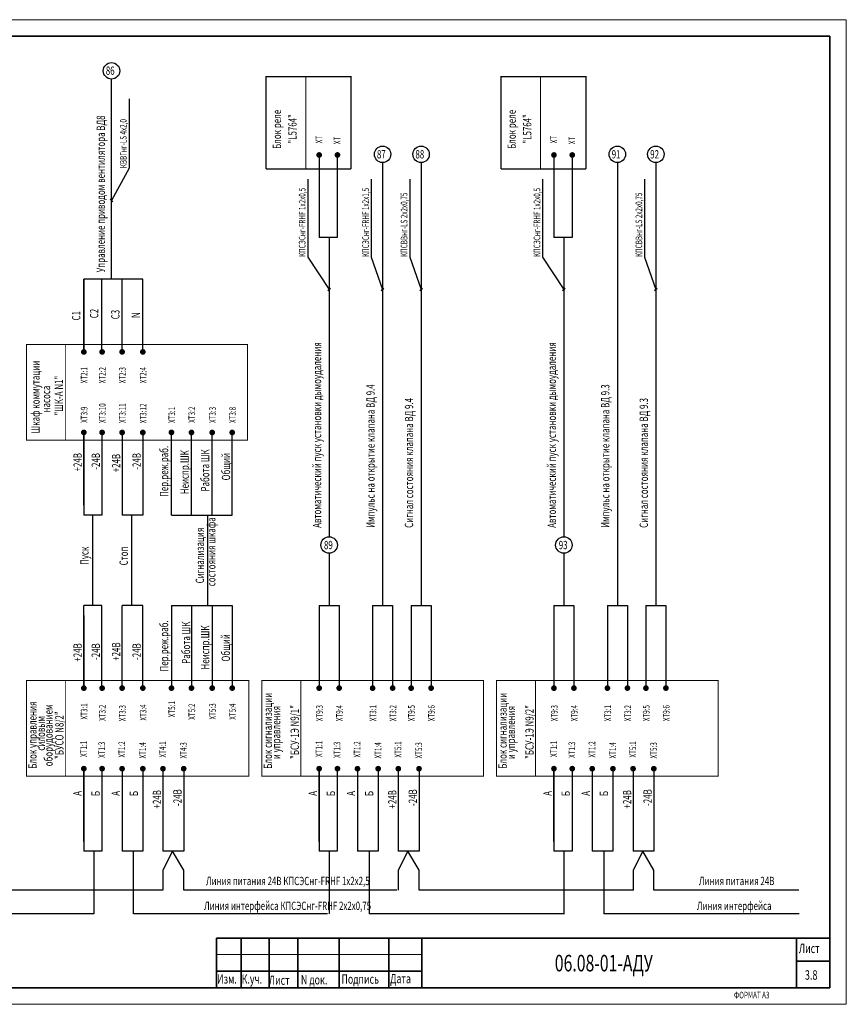
# Model space of a CAD drawing. Extents: x -5081207 to 6, y 0 to 6057473.
# Drawn here: x -2291701 to -2266765, y 2999544 to 3029244 of the extents above; entities that cross this region are included whole.
import ezdxf
from ezdxf.enums import TextEntityAlignment as Align

# ---------------------------------------------------------------- set-up
doc = ezdxf.new("R2010")
doc.units = 0
doc.header["$LTSCALE"] = 100
doc.linetypes.add('_ACIIEIOOAY', pattern=[1058.333302, 634.99999, -423.333311])
doc.layers.add('АДУ', color=7, linetype='Continuous')
doc.layers.add('АПТ', color=7, linetype='Continuous')
doc.styles.add('CYRILLC', font='cyrillc', dxfattribs={"width": 0.7})

# ---------------------------------------------------------------- blocks, each defined once
blk = doc.blocks.new('A$C1CBF0FF6')
at = {"color": 7, "lineweight": 15, "ltscale": 1000}
for p, q in [((42000, 29700), (0, 29700)), ((42000, 0), (0, 0))]:
    blk.add_line(p, q, dxfattribs=at)
at = {"color": 7, "linetype": 'Continuous', "lineweight": 15, "ltscale": 5}
blk.add_line((42000, 0), (42000, 29700), dxfattribs=at)
at = {"color": 7, "lineweight": 35}
for p, q in [((2000, 29200), (41500, 29200)), ((41500, 500), (41500, 29200)), ((41500, 2000), (23000, 2000)), ((23000, 2000), (23000, 500)), ((23744, 2000), (23744, 500)), ((24585, 2000), (24585, 500)), ((25456, 1994), (25456, 494)), ((26700, 2000), (26700, 500)), ((28200, 1996), (28200, 496)), ((29200, 2000), (29200, 500)), ((40500, 2000), (40500, 500)), ((40500, 1300), (41500, 1300)), ((29200, 1000), (23000, 1000)), ((819, 500), (41500, 500))]:
    blk.add_line(p, q, dxfattribs=at)
at = {"color": 7, "lineweight": 20}
blk.add_line((29200, 1500), (23000, 1500), dxfattribs=at)
at = {"color": 7, "style": 'CYRILLC', "oblique": 15, "width": 0.7}
for s, p in [('Лист', (40568, 1459)), ('Изм.', (23018, 538)), ('К.уч.', (23760, 535)), ('Подпись', (26771, 533)), ('Дата', (28238, 548)), ('Лист', (24579, 500)), ('N док.', (25548, 513))]:
    blk.add_text(s, height=280, dxfattribs=at).set_placement(p, align=Align.BOTTOM_LEFT)
at = {"color": 7, "linetype": '_ACIIEIOOAY', "style": 'CYRILLC', "oblique": 15, "width": 0.7}
blk.add_text('ФОРМАТ А3', height=200, dxfattribs=at).set_placement((38613, 178))

msp = doc.modelspace()

# ---------------------------------------------------------------- hatches: boundary and pattern name
h = msp.add_hatch(color=256)
edge = h.paths.add_edge_path()
edge.add_arc((-2282666.594, 3025163.574), 86.818, 0, 360, ccw=False)
h = msp.add_hatch(color=256)
edge = h.paths.add_edge_path()
edge.add_arc((-2282115.041, 3025163.574), 86.818, 0, 360, ccw=False)
h = msp.add_hatch(color=256)
edge = h.paths.add_edge_path()
edge.add_arc((-2275584.194, 3025163.486), 86.818, 0, 360, ccw=False)
h = msp.add_hatch(color=256)
edge = h.paths.add_edge_path()
edge.add_arc((-2275032.642, 3025163.486), 86.818, 0, 360, ccw=False)
h = msp.add_hatch(color=256)
edge = h.paths.add_edge_path()
edge.add_arc((-2289765.911, 3019222.107), 86.818, 0, 360)
h = msp.add_hatch(color=256)
edge = h.paths.add_edge_path()
edge.add_arc((-2289214.358, 3019222.107), 86.818, 0, 360)
h = msp.add_hatch(color=256)
edge = h.paths.add_edge_path()
edge.add_arc((-2288611.137, 3019223.743), 86.818, 0, 360)
h = msp.add_hatch(color=256)
edge = h.paths.add_edge_path()
edge.add_arc((-2287986.127, 3019223.743), 86.818, 0, 360)
h = msp.add_hatch(color=256)
edge = h.paths.add_edge_path()
edge.add_arc((-2289765.911, 3016793.936), 86.818, 0, 360, ccw=False)
h = msp.add_hatch(color=256)
edge = h.paths.add_edge_path()
edge.add_arc((-2289214.358, 3016793.936), 86.818, 0, 360, ccw=False)
h = msp.add_hatch(color=256)
edge = h.paths.add_edge_path()
edge.add_arc((-2288611.137, 3016792.3), 86.818, 0, 360, ccw=False)
h = msp.add_hatch(color=256)
edge = h.paths.add_edge_path()
edge.add_arc((-2287986.127, 3016792.3), 86.818, 0, 360, ccw=False)
h = msp.add_hatch(color=256)
edge = h.paths.add_edge_path()
edge.add_arc((-2287121.773, 3016793.936), 86.818, 0, 360, ccw=False)
h = msp.add_hatch(color=256)
edge = h.paths.add_edge_path()
edge.add_arc((-2286518.552, 3016792.3), 86.818, 0, 360, ccw=False)
h = msp.add_hatch(color=256)
edge = h.paths.add_edge_path()
edge.add_arc((-2285893.542, 3016792.3), 86.818, 0, 360, ccw=False)
h = msp.add_hatch(color=256)
edge = h.paths.add_edge_path()
edge.add_arc((-2285290.321, 3016792.3), 86.818, 0, 360, ccw=False)
h = msp.add_hatch(color=256)
edge = h.paths.add_edge_path()
edge.add_arc((-2289765.911, 3009080.537), 86.818, 0, 360)
h = msp.add_hatch(color=256)
edge = h.paths.add_edge_path()
edge.add_arc((-2289214.358, 3009080.537), 86.818, 0, 360)
h = msp.add_hatch(color=256)
edge = h.paths.add_edge_path()
edge.add_arc((-2288611.137, 3009082.173), 86.818, 0, 360)
h = msp.add_hatch(color=256)
edge = h.paths.add_edge_path()
edge.add_arc((-2287986.127, 3009082.173), 86.818, 0, 360)
h = msp.add_hatch(color=256)
edge = h.paths.add_edge_path()
edge.add_arc((-2287121.773, 3009080.537), 86.818, 0, 360)
h = msp.add_hatch(color=256)
edge = h.paths.add_edge_path()
edge.add_arc((-2286518.552, 3009082.173), 86.818, 0, 360)
h = msp.add_hatch(color=256)
edge = h.paths.add_edge_path()
edge.add_arc((-2285893.542, 3009082.173), 86.818, 0, 360)
h = msp.add_hatch(color=256)
edge = h.paths.add_edge_path()
edge.add_arc((-2285290.321, 3009082.173), 86.818, 0, 360)
h = msp.add_hatch(color=256)
edge = h.paths.add_edge_path()
edge.add_arc((-2282666.594, 3009080.449), 86.818, 0, 360)
h = msp.add_hatch(color=256)
edge = h.paths.add_edge_path()
edge.add_arc((-2282063.373, 3009082.085), 86.818, 0, 360)
h = msp.add_hatch(color=256)
edge = h.paths.add_edge_path()
edge.add_arc((-2281053.448, 3009080.463), 86.818, 0, 360)
h = msp.add_hatch(color=256)
edge = h.paths.add_edge_path()
edge.add_arc((-2280450.227, 3009082.099), 86.818, 0, 360)
h = msp.add_hatch(color=256)
edge = h.paths.add_edge_path()
edge.add_arc((-2279892.122, 3009080.463), 86.818, 0, 360)
h = msp.add_hatch(color=256)
edge = h.paths.add_edge_path()
edge.add_arc((-2279288.902, 3009082.099), 86.818, 0, 360)
h = msp.add_hatch(color=256)
edge = h.paths.add_edge_path()
edge.add_arc((-2275584.194, 3009080.36), 86.818, 0, 360)
h = msp.add_hatch(color=256)
edge = h.paths.add_edge_path()
edge.add_arc((-2274980.973, 3009081.996), 86.818, 0, 360)
h = msp.add_hatch(color=256)
edge = h.paths.add_edge_path()
edge.add_arc((-2273971.048, 3009080.374), 86.818, 0, 360)
h = msp.add_hatch(color=256)
edge = h.paths.add_edge_path()
edge.add_arc((-2273367.828, 3009082.01), 86.818, 0, 360)
h = msp.add_hatch(color=256)
edge = h.paths.add_edge_path()
edge.add_arc((-2272809.723, 3009080.374), 86.818, 0, 360)
h = msp.add_hatch(color=256)
edge = h.paths.add_edge_path()
edge.add_arc((-2272206.502, 3009082.01), 86.818, 0, 360)
h = msp.add_hatch(color=256)
edge = h.paths.add_edge_path()
edge.add_arc((-2289765.911, 3006652.366), 86.818, 0, 360, ccw=False)
h = msp.add_hatch(color=256)
edge = h.paths.add_edge_path()
edge.add_arc((-2289214.358, 3006652.366), 86.818, 0, 360, ccw=False)
h = msp.add_hatch(color=256)
edge = h.paths.add_edge_path()
edge.add_arc((-2288611.137, 3006650.73), 86.818, 0, 360, ccw=False)
h = msp.add_hatch(color=256)
edge = h.paths.add_edge_path()
edge.add_arc((-2287986.127, 3006650.73), 86.818, 0, 360, ccw=False)
h = msp.add_hatch(color=256)
edge = h.paths.add_edge_path()
edge.add_arc((-2287378.656, 3006650.73), 86.818, 0, 360, ccw=False)
h = msp.add_hatch(color=256)
edge = h.paths.add_edge_path()
edge.add_arc((-2286753.646, 3006650.73), 86.818, 0, 360, ccw=False)
h = msp.add_hatch(color=256)
edge = h.paths.add_edge_path()
edge.add_arc((-2282666.594, 3006652.277), 86.818, 0, 360, ccw=False)
h = msp.add_hatch(color=256)
edge = h.paths.add_edge_path()
edge.add_arc((-2282115.041, 3006652.277), 86.818, 0, 360, ccw=False)
h = msp.add_hatch(color=256)
edge = h.paths.add_edge_path()
edge.add_arc((-2281511.82, 3006650.641), 86.818, 0, 360, ccw=False)
h = msp.add_hatch(color=256)
edge = h.paths.add_edge_path()
edge.add_arc((-2280886.81, 3006650.641), 86.818, 0, 360, ccw=False)
h = msp.add_hatch(color=256)
edge = h.paths.add_edge_path()
edge.add_arc((-2280279.339, 3006650.641), 86.818, 0, 360, ccw=False)
h = msp.add_hatch(color=256)
edge = h.paths.add_edge_path()
edge.add_arc((-2279654.329, 3006650.641), 86.818, 0, 360, ccw=False)
h = msp.add_hatch(color=256)
edge = h.paths.add_edge_path()
edge.add_arc((-2275584.194, 3006652.188), 86.818, 0, 360, ccw=False)
h = msp.add_hatch(color=256)
edge = h.paths.add_edge_path()
edge.add_arc((-2275032.642, 3006652.188), 86.818, 0, 360, ccw=False)
h = msp.add_hatch(color=256)
edge = h.paths.add_edge_path()
edge.add_arc((-2274429.421, 3006650.553), 86.818, 0, 360, ccw=False)
h = msp.add_hatch(color=256)
edge = h.paths.add_edge_path()
edge.add_arc((-2273804.411, 3006650.553), 86.818, 0, 360, ccw=False)
h = msp.add_hatch(color=256)
edge = h.paths.add_edge_path()
edge.add_arc((-2273196.939, 3006650.553), 86.818, 0, 360, ccw=False)
h = msp.add_hatch(color=256)
edge = h.paths.add_edge_path()
edge.add_arc((-2272571.929, 3006650.553), 86.818, 0, 360, ccw=False)

# ---------------------------------------------------------------- linework, layer by layer
at = {"color": 5}
for p, q in [((-2288931.042, 3021415.382), (-2288931.042, 3027453.057)), ((-2289765.911, 3021415.382), (-2289765.911, 3019223.743)), ((-2289765.911, 3019223.743), (-2289765.911, 3021415.382)), ((-2287985.823, 3021415.382), (-2289765.911, 3021415.382)), ((-2289218.304, 3019223.743), (-2289218.304, 3021415.382)), ((-2288612.597, 3019223.743), (-2288612.597, 3021415.382)), ((-2287985.823, 3019223.743), (-2287985.823, 3021415.382)), ((-2289765.911, 3014600.661), (-2289765.911, 3016792.3)), ((-2289765.911, 3016792.3), (-2289765.911, 3014302.188)), ((-2289218.304, 3016792.3), (-2289218.304, 3014302.188)), ((-2288612.597, 3016792.3), (-2288612.597, 3014302.188)), ((-2287985.823, 3016792.3), (-2287985.823, 3014302.188)), ((-2289218.304, 3014302.188), (-2289765.911, 3014302.188)), ((-2289508.159, 3014302.188), (-2289508.159, 3011572.285)), ((-2287985.823, 3014302.188), (-2288612.597, 3014302.188)), ((-2288323.605, 3014302.188), (-2288323.605, 3011572.285)), ((-2289765.911, 3009082.173), (-2289765.911, 3011572.285)), ((-2289218.304, 3011572.285), (-2289765.911, 3011572.285)), ((-2289218.304, 3009082.173), (-2289218.304, 3011572.285)), ((-2288612.597, 3009082.173), (-2288612.597, 3011572.285)), ((-2287985.823, 3011572.285), (-2288612.597, 3011572.285)), ((-2287985.823, 3009082.173), (-2287985.823, 3011572.285)), ((-2289765.911, 3011273.812), (-2289765.911, 3009082.173)), ((-2289765.911, 3004459.091), (-2289765.911, 3006650.73)), ((-2287380.116, 3006650.73), (-2287380.116, 3004160.618)), ((-2286753.341, 3006650.73), (-2286753.341, 3004160.618)), ((-2282666.594, 3004459.002), (-2282666.594, 3006650.641)), ((-2280280.799, 3006650.641), (-2280280.799, 3004160.529)), ((-2279654.024, 3006650.641), (-2279654.024, 3004160.529)), ((-2275584.194, 3004458.913), (-2275584.194, 3006650.553)), ((-2273198.399, 3006650.553), (-2273198.399, 3004160.44)), ((-2272571.625, 3006650.553), (-2272571.625, 3004160.44)), ((-2286753.341, 3004160.618), (-2287380.116, 3004160.618)), ((-2287087.322, 3004160.618), (-2287380.116, 3003592.157)), ((-2286753.341, 3003592.157), (-2287087.322, 3004160.618)), ((-2279654.024, 3004160.529), (-2280280.799, 3004160.529)), ((-2279988.005, 3004160.529), (-2280280.799, 3003592.068)), ((-2279654.024, 3003592.068), (-2279988.005, 3004160.529)), ((-2272571.625, 3004160.44), (-2273198.399, 3004160.44)), ((-2272905.606, 3004160.44), (-2273198.399, 3003591.979)), ((-2272571.625, 3003591.979), (-2272905.606, 3004160.44)), ((-2287380.116, 3003592.157), (-2287380.116, 3002984.835)), ((-2286753.341, 3002984.835), (-2286753.341, 3003592.157)), ((-2280280.799, 3003592.068), (-2280280.799, 3002984.746)), ((-2279654.024, 3002984.746), (-2279654.024, 3003592.068)), ((-2273198.399, 3003591.979), (-2273198.399, 3002984.658)), ((-2272571.625, 3002984.658), (-2272571.625, 3003591.979)), ((-2287380.116, 3002984.835), (-2293851.841, 3002984.746)), ((-2280324.861, 3002984.746), (-2286753.418, 3002984.746)), ((-2273182.299, 3002984.835), (-2279654.024, 3002984.746)), ((-2268199.742, 3002984.718), (-2272571.625, 3002984.658))]:
    msp.add_line(p, q, dxfattribs=at)
at = {"color": 1}
for p, q in [((-2282666.594, 3025161.939), (-2282666.594, 3022671.826)), ((-2282118.987, 3025161.939), (-2282118.987, 3022671.826)), ((-2275584.194, 3025161.85), (-2275584.194, 3022671.738)), ((-2275036.588, 3025161.85), (-2275036.588, 3022671.738)), ((-2280753.444, 3024935.343), (-2280753.444, 3011572.211)), ((-2279592.119, 3024935.343), (-2279592.119, 3011572.211)), ((-2273671.045, 3024935.254), (-2273671.045, 3011572.122)), ((-2272509.719, 3024935.254), (-2272509.719, 3011572.122)), ((-2282118.987, 3022671.826), (-2282666.594, 3022671.826)), ((-2282366.59, 3022671.826), (-2282366.59, 3013645.313)), ((-2275036.588, 3022671.738), (-2275584.194, 3022671.738)), ((-2275284.19, 3022671.738), (-2275284.19, 3013645.224)), ((-2287121.773, 3014302.188), (-2287121.773, 3016792.3)), ((-2287121.773, 3014302.188), (-2285290.321, 3014302.188)), ((-2286032.811, 3014302.188), (-2286032.811, 3011572.285)), ((-2282366.59, 3013148.754), (-2282366.59, 3011572.197)), ((-2275284.19, 3013148.666), (-2275284.19, 3011572.108)), ((-2287121.773, 3011572.285), (-2287121.773, 3009082.173)), ((-2287121.773, 3011572.285), (-2285290.321, 3011572.285)), ((-2282666.594, 3011572.197), (-2282666.594, 3009082.085)), ((-2282666.594, 3011572.197), (-2282063.373, 3011572.197)), ((-2281053.448, 3011572.211), (-2281053.448, 3009082.099)), ((-2281053.448, 3011572.211), (-2280450.227, 3011572.211)), ((-2279892.122, 3011572.211), (-2279892.122, 3009082.099)), ((-2279892.122, 3011572.211), (-2279288.902, 3011572.211)), ((-2275584.194, 3011572.108), (-2275584.194, 3009081.996)), ((-2275584.194, 3011572.108), (-2274980.973, 3011572.108)), ((-2273971.048, 3011572.122), (-2273971.048, 3009082.01)), ((-2273971.048, 3011572.122), (-2273367.828, 3011572.122)), ((-2272809.723, 3011572.122), (-2272809.723, 3009082.01)), ((-2272809.723, 3011572.122), (-2272206.502, 3011572.122))]:
    msp.add_line(p, q, dxfattribs=at)
at = {"color": 1, "linetype": 'Continuous'}
for p, q in [((-2286518.552, 3014302.188), (-2286518.552, 3016792.3)), ((-2285893.542, 3014302.188), (-2285893.542, 3016792.3)), ((-2285290.321, 3014302.188), (-2285290.321, 3016792.3)), ((-2286518.552, 3011572.285), (-2286518.552, 3009082.173)), ((-2285893.542, 3011572.285), (-2285893.542, 3009082.173)), ((-2285290.321, 3011572.285), (-2285290.321, 3009082.173)), ((-2282063.373, 3011572.197), (-2282063.373, 3009082.085)), ((-2280450.227, 3011572.211), (-2280450.227, 3009082.099)), ((-2279288.902, 3011572.211), (-2279288.902, 3009082.099)), ((-2274980.973, 3011572.108), (-2274980.973, 3009081.996)), ((-2273367.828, 3011572.122), (-2273367.828, 3009082.01)), ((-2272206.502, 3011572.122), (-2272206.502, 3009082.01))]:
    msp.add_line(p, q, dxfattribs=at)
at = {"color": 3}
for p, q in [((-2289765.911, 3006650.73), (-2289765.911, 3004160.618)), ((-2289218.304, 3006650.73), (-2289218.304, 3004160.618)), ((-2288612.597, 3006650.73), (-2288612.597, 3004160.618)), ((-2287985.823, 3006650.73), (-2287985.823, 3004160.618)), ((-2282666.594, 3006650.641), (-2282666.594, 3004160.529)), ((-2282118.987, 3006650.641), (-2282118.987, 3004160.529)), ((-2281513.28, 3006650.641), (-2281513.28, 3004160.529)), ((-2280886.506, 3006650.641), (-2280886.506, 3004160.529)), ((-2275584.194, 3006650.553), (-2275584.194, 3004160.44)), ((-2275036.588, 3006650.553), (-2275036.588, 3004160.44)), ((-2274430.881, 3006650.553), (-2274430.881, 3004160.44)), ((-2273804.106, 3006650.553), (-2273804.106, 3004160.44)), ((-2289218.304, 3004160.618), (-2289765.911, 3004160.618)), ((-2289468.044, 3004160.618), (-2289468.044, 3002273.561)), ((-2287985.823, 3004160.618), (-2288612.597, 3004160.618)), ((-2288262.731, 3002273.561), (-2288262.731, 3004160.618)), ((-2282118.987, 3004160.529), (-2282666.594, 3004160.529)), ((-2282368.727, 3004160.529), (-2282368.727, 3002273.472)), ((-2280886.506, 3004160.529), (-2281513.28, 3004160.529)), ((-2281162.415, 3004160.529), (-2281162.415, 3002273.472)), ((-2275036.588, 3004160.44), (-2275584.194, 3004160.44)), ((-2275286.328, 3004160.44), (-2275286.328, 3002273.384)), ((-2273804.106, 3004160.44), (-2274430.881, 3004160.44)), ((-2274080.015, 3004160.44), (-2274080.015, 3002273.384)), ((-2289468.044, 3002273.472), (-2295360.232, 3002273.472)), ((-2282412.789, 3002273.472), (-2288261.808, 3002273.472)), ((-2275270.227, 3002273.472), (-2281162.415, 3002273.472)), ((-2268187.827, 3002273.384), (-2274080.015, 3002273.384))]:
    msp.add_line(p, q, dxfattribs=at)
at = {"const_width": 37.5}
for points in [[(-2284267.192, 3024738.623), (-2284267.192, 3027522.083), (-2281703.307, 3027522.083), (-2281703.307, 3024737.765)], [(-2277184.792, 3024738.535), (-2277184.792, 3027521.995), (-2274620.907, 3027521.995), (-2274620.907, 3024737.676)], [(-2284267.192, 3024738.623), (-2281703.307, 3024737.765)], [(-2277184.792, 3024738.535), (-2274620.907, 3024737.676)]]:
    msp.add_lwpolyline(points, dxfattribs=at)
at = {"linetype": 'Continuous', "const_width": 30, "flags": 128}
for points in [[(-2283072.053, 3027514.081), (-2283072.053, 3024738.223)], [(-2275989.654, 3027513.992), (-2275989.654, 3024738.135)]]:
    msp.add_lwpolyline(points, dxfattribs=at)
at = {"color": 0, "const_width": 30}
for points in [[(-2291496.03, 3019450.353), (-2290324.015, 3019450.353), (-2290324.015, 3016565.69), (-2291496.03, 3016565.69)], [(-2284825.331, 3019450.353), (-2284825.331, 3016565.69), (-2290324.015, 3016565.69), (-2290324.015, 3019450.353)], [(-2291496.03, 3009308.783), (-2290324.015, 3009308.783), (-2290324.015, 3006424.12), (-2291496.03, 3006424.12)], [(-2284790.353, 3006424.12), (-2284790.353, 3009308.783), (-2290324.015, 3009308.783), (-2290324.015, 3006424.12)], [(-2284396.713, 3009308.694), (-2283224.699, 3009308.694), (-2283224.699, 3006424.031), (-2284396.713, 3006424.031)], [(-2277707.953, 3006424.031), (-2277707.953, 3009308.65), (-2283224.699, 3009308.694), (-2283224.699, 3006424.031)], [(-2277314.313, 3009308.606), (-2276142.299, 3009308.606), (-2276142.299, 3006423.943), (-2277314.313, 3006423.943)], [(-2270625.553, 3006423.943), (-2270625.553, 3009308.561), (-2276142.299, 3009308.606), (-2276142.299, 3006423.943)]]:
    msp.add_lwpolyline(points, close=True, dxfattribs=at)
at = {"linetype": 'Continuous'}
for centre in [(-2288931.042, 3027701.337), (-2280753.444, 3025183.622), (-2279592.119, 3025183.622), (-2273671.045, 3025183.534), (-2272509.719, 3025183.534), (-2282366.59, 3013397.034), (-2275284.19, 3013396.945)]:
    msp.add_circle(centre, 248.279, dxfattribs=at)
at = {"layer": 'АДУ', "color": 7, "linetype": 'ByBlock', "lineweight": -3, "ltscale": 0.3}
for p, q in [((-2288400.922, 3026855.731), (-2288400.922, 3024762.799)), ((-2288400.922, 3024762.799), (-2288931.042, 3023788.545)), ((-2283007.08, 3024434.907), (-2283007.08, 3022084.47)), ((-2281093.93, 3024434.907), (-2281093.93, 3022084.47)), ((-2279932.605, 3024434.833), (-2279932.605, 3022084.395)), ((-2275924.68, 3024434.907), (-2275924.68, 3022084.47)), ((-2272850.205, 3024434.744), (-2272850.205, 3022084.306)), ((-2288969.48, 3023826.983), (-2288892.603, 3023750.106)), ((-2283007.08, 3022084.47), (-2282366.59, 3021110.216)), ((-2281093.93, 3022084.47), (-2280753.444, 3021110.216)), ((-2279932.605, 3022084.395), (-2279592.119, 3021110.141)), ((-2275924.68, 3022084.47), (-2275284.19, 3021110.216)), ((-2272850.205, 3022084.306), (-2272509.719, 3021110.053)), ((-2282405.029, 3021071.777), (-2282328.152, 3021148.654)), ((-2280791.883, 3021071.777), (-2280715.006, 3021148.654)), ((-2279630.557, 3021071.703), (-2279553.68, 3021148.58)), ((-2275322.629, 3021071.777), (-2275245.752, 3021148.654)), ((-2272548.158, 3021071.614), (-2272471.28, 3021148.491))]:
    msp.add_line(p, q, dxfattribs=at)

# ---------------------------------------------------------------- block references
at = {"color": 3, "ltscale": 350}
msp.add_blockref('A$C1CBF0FF6', (-2308764.808, 2999544.011), dxfattribs=at)

# ---------------------------------------------------------------- texts
at = {"style": 'CYRILLC', "oblique": 15, "width": 0.7}
for s, p in [('86', (-2289102.921, 3027582.646)), ('87', (-2280924.017, 3025059.202)), ('88', (-2279762.691, 3025059.202)), ('91', (-2273841.617, 3025059.114)), ('92', (-2272680.291, 3025059.114)), ('89', (-2282521.837, 3013272.614)), ('93', (-2275439.438, 3013272.525))]:
    msp.add_text(s, height=250, dxfattribs=at).set_placement(p)
at = {"color": 0, "style": 'CYRILLC', "oblique": 15, "width": 0.7}
for s, p in [('Блок реле', (-2283817.361, 3025344.776)), ('Блок реле', (-2276734.961, 3025344.687)), ('"L5764"', (-2283346.801, 3025508.118)), ('"L5764"', (-2276264.402, 3025508.03)), ('Шкаф коммутации', (-2291099.483, 3016763.214)), ('"ШК-А N1"', (-2290393.95, 3017304.549)), ('насоса', (-2290780.781, 3017396.77)), ('Блок сигнализации', (-2284091.165, 3006649.53)), ('Блок сигнализации', (-2277008.766, 3006649.441)), ('Блок управления', (-2291190.482, 3006649.618)), ('оборудованием', (-2290708.105, 3006723.379)), ('"БУСО N8/2"', (-2290378.873, 3006946.695)), ('и управления', (-2283840.657, 3006939.237)), ('"БСУ-1Э N9/1"', (-2283279.556, 3006946.606)), ('и управления', (-2276758.257, 3006939.148)), ('"БСУ-1Э N9/2"', (-2276197.156, 3006946.517)), ('силовым ', (-2290939.973, 3007194.769))]:
    msp.add_text(s, height=250, rotation=90, dxfattribs=at).set_placement(p)
at = {"style": 'CYRILLC', "oblique": 15, "width": 0.7}
for s, p in [('Управление приводом вентилятора ВД8', (-2289379.003, 3021623.971)), ('Автоматический пуск установки дымоудаления', (-2282856.302, 3013916.309)), ('Автоматический пуск установки дымоудаления', (-2275773.902, 3013916.22)), ('Импульс на открытие клапана ВД 9.4', (-2281243.156, 3013916.323)), ('Импульс на открытие клапана ВД 9.3', (-2274160.757, 3013916.235)), ('Сигнал состояния клапана ВД 9.4', (-2280081.831, 3013916.323)), ('Сигнал состояния клапана ВД 9.3', (-2272999.431, 3013916.235))]:
    msp.add_text(s, height=250, rotation=90, dxfattribs=at).set_placement(p, align=Align.TOP_LEFT)
at = {"color": 1, "lineweight": -2, "style": 'CYRILLC', "oblique": 15, "width": 0.7}
for s, p in [('XT', (-2282512.664, 3025514.6)), ('XT', (-2281965.057, 3025487.227)), ('XT', (-2275430.264, 3025514.511)), ('XT', (-2274882.657, 3025487.138)), ('XT2:1', (-2289594.106, 3018275.764)), ('XT2:2', (-2289046.5, 3018275.764)), ('XT2:3', (-2288440.793, 3018275.764)), ('XT2:4', (-2287814.018, 3018275.764)), ('XT3:9', (-2289594.106, 3017084.009)), ('XT3:10', (-2289046.5, 3017077.422)), ('XT3:11', (-2288440.793, 3017077.422)), ('XT3:12', (-2287814.018, 3017069.803)), ('XT3:1', (-2286949.969, 3017077.422)), ('XT3:2', (-2286346.748, 3017085.041)), ('XT3:3', (-2285721.738, 3017077.422)), ('XT3:8', (-2285118.517, 3017077.422)), ('XT3:1', (-2289594.106, 3008135.226)), ('XT5:1', (-2286949.969, 3008202.765)), ('XT5:3', (-2285721.738, 3008134.194)), ('XT3:2', (-2289046.5, 3008094.028)), ('XT3:3', (-2288440.793, 3008080.86)), ('XT3:4', (-2287814.018, 3008101.647)), ('XT5:2', (-2286346.748, 3008126.575)), ('XT5:4', (-2285118.517, 3008126.575)), ('XT9:3', (-2282494.79, 3008082.122)), ('XT9:4', (-2281891.569, 3008082.122)), ('XT3:1', (-2280881.644, 3008082.136)), ('XT3:2', (-2280278.423, 3008082.136)), ('XT9:5', (-2279720.318, 3008082.136)), ('XT9:6', (-2279117.097, 3008082.136)), ('XT9:3', (-2275412.39, 3008082.034)), ('XT9:4', (-2274809.169, 3008082.034)), ('XT3:1', (-2273799.244, 3008082.048)), ('XT3:2', (-2273196.023, 3008082.048)), ('XT9:5', (-2272637.919, 3008082.048)), ('XT9:6', (-2272034.698, 3008082.048)), ('XT1:1', (-2289611.98, 3007003.391)), ('XT1:3', (-2289064.374, 3006976.018)), ('XT1:2', (-2288458.667, 3006989.185)), ('XT1:4', (-2287831.892, 3006960.78)), ('XT4:1', (-2287226.185, 3006989.185)), ('XT4:3', (-2286599.411, 3006960.78)), ('XT1:1', (-2282512.664, 3007003.303)), ('XT1:3', (-2281965.057, 3006975.929)), ('XT1:2', (-2281359.35, 3006989.097)), ('XT1:4', (-2280732.576, 3006960.691)), ('XT5:1', (-2280126.869, 3006989.097)), ('XT5:3', (-2279500.094, 3006960.691)), ('XT1:1', (-2275430.264, 3007003.214)), ('XT1:3', (-2274882.657, 3006975.841)), ('XT1:2', (-2274276.95, 3006989.008)), ('XT1:4', (-2273650.176, 3006960.602)), ('XT5:1', (-2273044.469, 3006989.008)), ('XT5:3', (-2272417.695, 3006960.602))]:
    msp.add_text(s, height=200, rotation=90, dxfattribs=at).set_placement(p, align=Align.BOTTOM_LEFT)
at = {"style": 'CYRILLC', "oblique": 15, "width": 0.7}
for s, p in [('С2', (-2289329.575, 3020523.624)), ('С1', (-2289871.899, 3020456.14)), ('С3', (-2288689.864, 3020492.759)), ('N', (-2288074.758, 3020418.415)), ('Пер.реж.раб.', (-2287220.656, 3016390.12)), ('+24В', (-2289828.578, 3016173.06)), ('-24В', (-2289280.972, 3016173.06)), ('+24В', (-2288667.23, 3016147.207)), ('-24В', (-2288048.491, 3016173.06)), ('Неиспр.ШК', (-2286599.909, 3016257.31)), ('Работа ШК', (-2285982.278, 3016284.481)), ('Общий', (-2285352.989, 3016173.06)), ('состояния шкафа ', (-2285796.02, 3014288.748)), ('Сигнализация ', (-2286141.505, 3013974.94)), ('Пуск', (-2289622.346, 3013350.267)), ('Стоп', (-2288437.791, 3013350.267)), ('Пер.реж.раб.', (-2287220.656, 3011126.02)), ('Работа ШК', (-2286557.757, 3011087.234)), ('Неиспр.ШК', (-2285983.092, 3010968.917)), ('+24В', (-2289828.578, 3010434.746)), ('-24В', (-2289280.972, 3010434.746)), ('+24В', (-2288667.23, 3010460.6)), ('-24В', (-2288048.491, 3010434.746)), ('Общий', (-2285358.77, 3010708.684)), ('А', (-2289834.602, 3005979.038)), ('Б', (-2289286.995, 3005979.038)), ('А', (-2288681.288, 3005979.038)), ('Б', (-2288133.681, 3005979.038)), ('+24В', (-2287434.748, 3006005.637)), ('-24В', (-2286816.009, 3006031.49)), ('А', (-2282735.285, 3005978.949)), ('Б', (-2282187.678, 3005978.949)), ('А', (-2281581.971, 3005978.949)), ('Б', (-2281034.365, 3005978.949)), ('+24В', (-2280335.432, 3006005.548)), ('-24В', (-2279716.692, 3006031.401)), ('А', (-2275652.885, 3005978.861)), ('Б', (-2275105.279, 3005978.861)), ('А', (-2274499.572, 3005978.861)), ('Б', (-2273951.965, 3005978.861)), ('+24В', (-2273253.032, 3006005.459)), ('-24В', (-2272634.293, 3006031.313))]:
    msp.add_text(s, height=250, rotation=90, dxfattribs=at).set_placement(p, align=Align.RIGHT)
at = {"color": 0, "style": 'CYRILLC', "oblique": 15, "width": 0.7}
for s, p in [('Линия питания 24В КПСЭСнг-FRHF 1х2х2,5', (-2286080.121, 3003139.304)), ('Линия питания 24В', (-2271211.475, 3003139.228)), ('Линия интерфейса КПСЭСнг-FRHF 2х2х0,75', (-2286139.041, 3002389.587)), ('Линия интерфейса', (-2271270.395, 3002389.511))]:
    msp.add_text(s, height=250, dxfattribs=at).set_placement(p)
at = {"color": 7, "lineweight": 15, "style": 'CYRILLC', "oblique": 15, "width": 0.7}
msp.add_text('06.08-01-АДУ', height=500, dxfattribs=at).set_placement((-2274079.25, 3000720.96), align=Align.MIDDLE)
at = {"ltscale": 100, "style": 'CYRILLC', "oblique": 15, "width": 0.7}
msp.add_text('3.8', height=288, dxfattribs=at).set_placement((-2268015.695, 3000284.2))
at = {"layer": 'АПТ', "color": 7, "linetype": 'ByBlock', "lineweight": -3, "style": 'CYRILLC', "oblique": 15, "width": 0.7}
for s, p in [('КВВГнг-LS 4х2,0', (-2288473.674, 3024765.156)), ('КПСЭСнг-FRHF 1х2х0,5', (-2283079.832, 3022086.827)), ('КПСЭСнг-FRHF 1х2х1,5', (-2281166.683, 3022086.827)), ('КПСЭСнг-FRHF 1х2х0,5', (-2275997.432, 3022086.827)), ('КПСВВнг-LS 2х2х0,75', (-2280005.357, 3022086.752)), ('КПСВВнг-LS 2х2х0,75', (-2272922.957, 3022086.664))]:
    msp.add_text(s, height=200, rotation=90, dxfattribs=at).set_placement(p)

doc.saveas('drawing.dxf')
